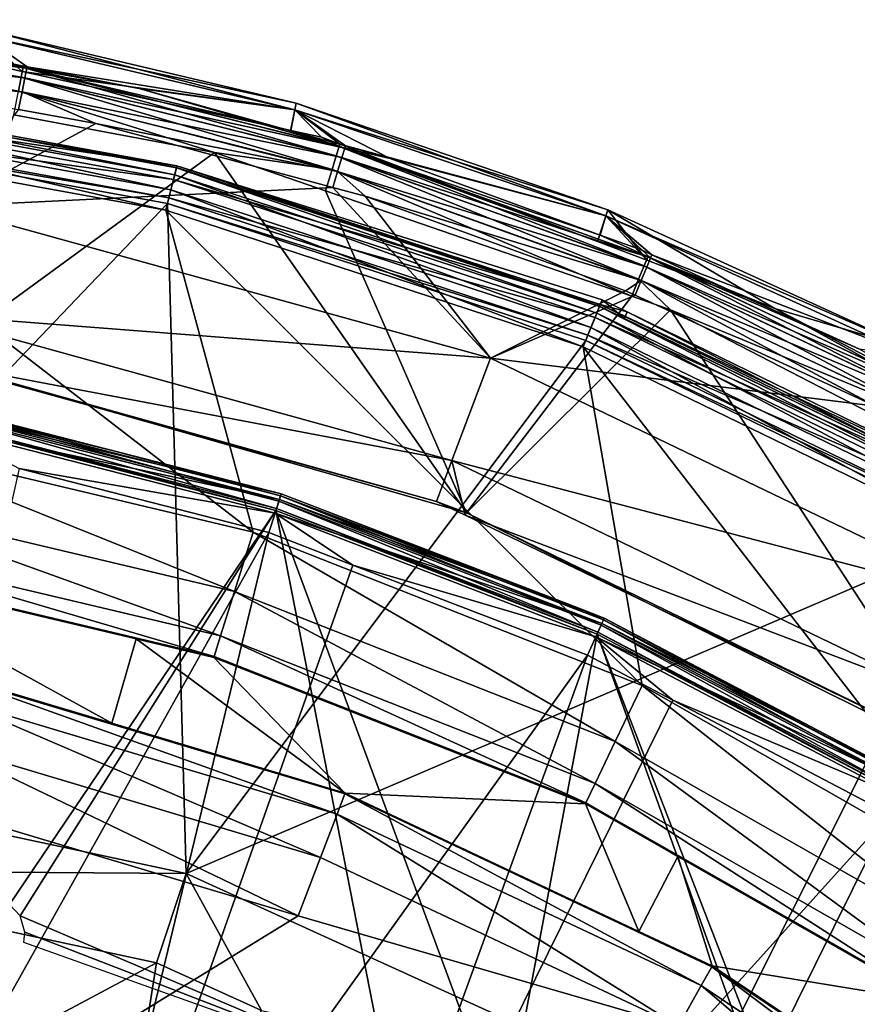
# Model space of a CAD drawing. Extents: x 0 to 10.7, y 0 to 7.7.
# Drawn here: x 6.4 to 7.4, y 6.5 to 7.6 of the extents above; entities that cross this region are included whole.
import ezdxf

# ---------------------------------------------------------------- set-up
doc = ezdxf.new("R2010")
doc.units = 0
doc.layers.add('CHROME', color=40, linetype='CONTINUOUS')
doc.layers.add('VIDRE', color=133, linetype='CONTINUOUS')

msp = doc.modelspace()

# ---------------------------------------------------------------- linework, layer by layer
at = {"layer": 'CHROME'}
for points in [[(6.0731, 7.6137, 8.3222), (6.4378, 7.5481, 8.3064), (6.072, 7.6024, 8.3064)], [(6.0742, 7.6136, 10.2635), (6.073, 7.6023, 10.2793), (6.4442, 7.5584, 10.2635)], [(6.0731, 7.6137, 8.3222), (6.2465, 7.5969, 8.3397), (6.44, 7.5592, 8.3222)], [(6.44, 7.5592, 8.3222), (6.4378, 7.5481, 8.3064), (6.0731, 7.6137, 8.3222)], [(6.2827, 7.5915, 10.246), (6.0742, 7.6136, 10.2635), (6.4442, 7.5584, 10.2635)], [(6.442, 7.5473, 10.2793), (6.073, 7.6023, 10.2793), (6.0714, 7.5859, 10.2896)], [(6.4346, 7.532, 8.2961), (6.072, 7.6024, 8.3064), (6.4378, 7.5481, 8.3064)], [(6.4442, 7.5584, 10.2635), (6.073, 7.6023, 10.2793), (6.442, 7.5473, 10.2793)], [(6.44, 7.5592, 8.3222), (6.2465, 7.5969, 8.3397), (6.3902, 7.5654, 8.3398)], [(6.3902, 7.5654, 8.3398), (6.3945, 7.5949, 8.8104), (6.4389, 7.5546, 8.3398)], [(6.3945, 7.5949, 9.7753), (6.3913, 7.5703, 10.246), (6.4445, 7.5599, 10.246)], [(6.3955, 7.6025, 9.2929), (6.3945, 7.5949, 9.7753), (6.752, 7.5182, 9.2929)], [(6.3945, 7.5949, 8.8104), (6.3955, 7.6025, 9.2929), (6.7505, 7.5108, 8.8104)], [(6.3945, 7.5949, 9.7753), (6.4445, 7.5599, 10.246), (6.7505, 7.5108, 9.7753)], [(6.4389, 7.5546, 8.3398), (6.3945, 7.5949, 8.8104), (6.7505, 7.5108, 8.8104)], [(6.752, 7.5182, 9.2929), (6.3945, 7.5949, 9.7753), (6.7505, 7.5108, 9.7753)], [(6.7505, 7.5108, 8.8104), (6.3955, 7.6025, 9.2929), (6.752, 7.5182, 9.2929)], [(6.0714, 7.5859, 10.2896), (6.2116, 7.5515, 10.2929), (6.4388, 7.5312, 10.2896)], [(6.0714, 7.5859, 10.2896), (6.4388, 7.5312, 10.2896), (6.442, 7.5473, 10.2793)], [(6.2827, 7.5915, 10.246), (6.4442, 7.5584, 10.2635), (6.3913, 7.5703, 10.246)], [(6.4442, 7.5584, 10.2635), (6.4445, 7.5599, 10.246), (6.3913, 7.5703, 10.246)], [(6.44, 7.5592, 8.3222), (6.3902, 7.5654, 8.3398), (6.4389, 7.5546, 8.3398)], [(6.44, 7.5592, 8.3222), (6.7976, 7.4581, 8.3065), (6.4378, 7.5481, 8.3064)], [(6.7457, 7.4872, 8.3398), (6.44, 7.5592, 8.3222), (6.4389, 7.5546, 8.3398)], [(6.7457, 7.4872, 8.3398), (6.8009, 7.469, 8.3223), (6.44, 7.5592, 8.3222)], [(6.8009, 7.469, 8.3223), (6.7976, 7.4581, 8.3065), (6.44, 7.5592, 8.3222)], [(6.4442, 7.5584, 10.2635), (6.5726, 7.5349, 10.246), (6.4445, 7.5599, 10.246)], [(6.7505, 7.5108, 9.7753), (6.4445, 7.5599, 10.246), (6.5726, 7.5349, 10.246)], [(6.2116, 7.5515, 10.2929), (6.4348, 7.5111, 10.2929), (6.4388, 7.5312, 10.2896)], [(6.4346, 7.532, 8.2961), (6.4378, 7.5481, 8.3064), (6.7928, 7.4424, 8.2961)], [(6.7928, 7.4424, 8.2961), (6.4378, 7.5481, 8.3064), (6.7976, 7.4581, 8.3065)], [(6.4389, 7.5546, 8.3398), (6.7505, 7.5108, 8.8104), (6.7457, 7.4872, 8.3398)], [(6.4442, 7.5584, 10.2635), (6.442, 7.5473, 10.2793), (6.8073, 7.467, 10.2635)], [(6.8073, 7.467, 10.2635), (6.5726, 7.5349, 10.246), (6.4442, 7.5584, 10.2635)], [(6.442, 7.5473, 10.2793), (6.4388, 7.5312, 10.2896), (6.804, 7.4562, 10.2793)], [(6.8073, 7.467, 10.2635), (6.442, 7.5473, 10.2793), (6.804, 7.4562, 10.2793)], [(6.6587, 7.4619, 8.2929), (6.4293, 7.505, 8.2929), (6.4346, 7.532, 8.2961)], [(6.4346, 7.532, 8.2961), (6.7928, 7.4424, 8.2961), (6.6587, 7.4619, 8.2929)], [(6.4388, 7.5312, 10.2896), (6.4348, 7.5111, 10.2929), (6.5231, 7.4951, 10.2929)], [(6.7992, 7.4404, 10.2896), (6.804, 7.4562, 10.2793), (6.4388, 7.5312, 10.2896)], [(6.4388, 7.5312, 10.2896), (6.5231, 7.4951, 10.2929), (6.7992, 7.4404, 10.2896)], [(6.8073, 7.467, 10.2635), (6.7454, 7.4869, 10.2459), (6.5726, 7.5349, 10.246)], [(6.7505, 7.5108, 9.7753), (6.5726, 7.5349, 10.246), (6.7454, 7.4869, 10.2459)], [(6.752, 7.5182, 9.2929), (6.7505, 7.5108, 9.7753), (7.1078, 7.3965, 9.2929)], [(6.7505, 7.5108, 8.8104), (6.752, 7.5182, 9.2929), (7.1057, 7.3896, 8.8104)], [(7.1057, 7.3896, 8.8104), (6.752, 7.5182, 9.2929), (7.1078, 7.3965, 9.2929)], [(6.3339, 7.2246, 8.2929), (6.4293, 7.505, 8.2929), (6.6587, 7.4619, 8.2929)], [(6.3473, 7.4001, 10.2929), (6.5231, 7.4951, 10.2929), (6.4348, 7.5111, 10.2929)], [(6.7454, 7.4869, 10.2459), (6.8081, 7.4695, 10.2459), (6.7505, 7.5108, 9.7753)], [(6.7505, 7.5108, 8.8104), (6.7807, 7.4795, 8.3398), (6.7457, 7.4872, 8.3398)], [(6.7505, 7.5108, 9.7753), (6.8081, 7.4695, 10.2459), (6.8594, 7.4552, 10.2459)], [(6.7505, 7.5108, 9.7753), (6.8594, 7.4552, 10.2459), (7.1057, 7.3896, 9.7753)], [(7.1057, 7.3896, 8.8104), (6.8016, 7.4716, 8.3398), (6.7505, 7.5108, 8.8104)], [(6.7505, 7.5108, 8.8104), (6.8016, 7.4716, 8.3398), (6.7807, 7.4795, 8.3398)], [(7.1078, 7.3965, 9.2929), (6.7505, 7.5108, 9.7753), (7.1057, 7.3896, 9.7753)], [(6.3473, 7.4001, 10.2929), (6.7936, 7.422, 10.2929), (6.5231, 7.4951, 10.2929)], [(6.7992, 7.4404, 10.2896), (6.5231, 7.4951, 10.2929), (6.7936, 7.422, 10.2929)], [(6.8081, 7.4695, 10.2459), (6.7454, 7.4869, 10.2459), (6.8073, 7.467, 10.2635)], [(6.7807, 7.4795, 8.3398), (6.8009, 7.469, 8.3223), (6.7457, 7.4872, 8.3398)], [(6.7807, 7.4795, 8.3398), (6.8016, 7.4716, 8.3398), (6.8009, 7.469, 8.3223)], [(6.8009, 7.469, 8.3223), (7.1493, 7.3324, 8.3065), (6.7976, 7.4581, 8.3065)], [(6.8009, 7.469, 8.3223), (6.8016, 7.4716, 8.3398), (7.0962, 7.3603, 8.3399)], [(6.8009, 7.469, 8.3223), (7.0962, 7.3603, 8.3399), (7.1536, 7.3428, 8.3223)], [(7.1536, 7.3428, 8.3223), (7.1493, 7.3324, 8.3065), (6.8009, 7.469, 8.3223)], [(7.1057, 7.3896, 8.8104), (7.0962, 7.3603, 8.3399), (6.8016, 7.4716, 8.3398)], [(6.8073, 7.467, 10.2635), (6.8594, 7.4552, 10.2459), (6.8081, 7.4695, 10.2459)], [(6.3339, 7.2246, 8.2929), (6.6587, 7.4619, 8.2929), (6.9463, 7.0504, 8.2929)], [(6.7928, 7.4424, 8.2961), (6.7852, 7.4183, 8.2929), (6.6587, 7.4619, 8.2929)], [(6.9463, 7.0504, 8.2929), (6.6587, 7.4619, 8.2929), (6.7852, 7.4183, 8.2929)], [(6.7928, 7.4424, 8.2961), (6.7976, 7.4581, 8.3065), (7.1429, 7.3171, 8.2962)], [(7.1429, 7.3171, 8.2962), (6.7976, 7.4581, 8.3065), (7.1493, 7.3324, 8.3065)], [(6.8073, 7.467, 10.2635), (6.804, 7.4562, 10.2793), (7.1567, 7.3415, 10.2634)], [(7.1567, 7.3415, 10.2634), (7.099, 7.3677, 10.2458), (6.8073, 7.467, 10.2635)], [(6.8073, 7.467, 10.2635), (7.099, 7.3677, 10.2458), (6.8594, 7.4552, 10.2459)], [(7.1524, 7.3311, 10.2793), (6.804, 7.4562, 10.2793), (6.7992, 7.4404, 10.2896)], [(7.1567, 7.3415, 10.2634), (6.804, 7.4562, 10.2793), (7.1524, 7.3311, 10.2793)], [(7.1057, 7.3896, 9.7753), (6.8594, 7.4552, 10.2459), (7.099, 7.3677, 10.2458)], [(6.7928, 7.4424, 8.2961), (7.1351, 7.2977, 8.2929), (6.7852, 7.4183, 8.2929)], [(7.1429, 7.3171, 8.2962), (7.1351, 7.2977, 8.2929), (6.7928, 7.4424, 8.2961)], [(6.7992, 7.4404, 10.2896), (6.7936, 7.422, 10.2929), (6.8308, 7.412, 10.2929)], [(7.1524, 7.3311, 10.2793), (6.7992, 7.4404, 10.2896), (7.146, 7.3158, 10.2896)], [(7.146, 7.3158, 10.2896), (6.7992, 7.4404, 10.2896), (6.8308, 7.412, 10.2929)], [(6.9737, 7.2272, 10.2929), (6.7936, 7.422, 10.2929), (6.3473, 7.4001, 10.2929)], [(6.9463, 7.0504, 8.2929), (6.7852, 7.4183, 8.2929), (7.1351, 7.2977, 8.2929)], [(6.9737, 7.2272, 10.2929), (6.8308, 7.412, 10.2929), (6.7936, 7.422, 10.2929)], [(7.146, 7.3158, 10.2896), (6.8308, 7.412, 10.2929), (7.1282, 7.304, 10.2929)], [(7.1282, 7.304, 10.2929), (6.8308, 7.412, 10.2929), (6.9737, 7.2272, 10.2929)], [(6.3249, 7.2771, 10.2179), (6.9737, 7.2272, 10.2179), (6.3473, 7.4001, 10.2179)], [(6.9737, 7.2272, 10.2179), (6.9737, 7.2272, 10.2929), (6.3473, 7.4001, 10.2929)], [(6.9737, 7.2272, 10.2179), (6.3473, 7.4001, 10.2929), (6.3473, 7.4001, 10.2179)], [(7.1078, 7.3965, 9.2929), (7.1057, 7.3896, 9.7753), (7.4572, 7.237, 9.2929)], [(7.1057, 7.3896, 8.8104), (7.1078, 7.3965, 9.2929), (7.1524, 7.3391, 8.3399)], [(7.1078, 7.3965, 9.2929), (7.4572, 7.237, 9.2929), (7.2986, 7.2839, 8.3399)], [(7.1524, 7.3391, 8.3399), (7.1078, 7.3965, 9.2929), (7.2986, 7.2839, 8.3399)], [(7.1524, 7.3391, 8.3399), (7.0962, 7.3603, 8.3399), (7.1057, 7.3896, 8.8104)], [(7.1057, 7.3896, 9.7753), (7.099, 7.3677, 10.2458), (7.1469, 7.3502, 10.2458)], [(7.1582, 7.3451, 10.2458), (7.4545, 7.2304, 9.7753), (7.1057, 7.3896, 9.7753)], [(7.1582, 7.3451, 10.2458), (7.1057, 7.3896, 9.7753), (7.1469, 7.3502, 10.2458)], [(7.4572, 7.237, 9.2929), (7.1057, 7.3896, 9.7753), (7.4545, 7.2304, 9.7753)], [(7.1567, 7.3415, 10.2634), (7.1469, 7.3502, 10.2458), (7.099, 7.3677, 10.2458)], [(7.1536, 7.3428, 8.3223), (7.0962, 7.3603, 8.3399), (7.1524, 7.3391, 8.3399)], [(7.1582, 7.3451, 10.2458), (7.1469, 7.3502, 10.2458), (7.1567, 7.3415, 10.2634)], [(7.1582, 7.3451, 10.2458), (7.1567, 7.3415, 10.2634), (7.3947, 7.2377, 10.2458)], [(7.3947, 7.2377, 10.2458), (7.4545, 7.2304, 9.7753), (7.1582, 7.3451, 10.2458)], [(7.1536, 7.3428, 8.3223), (7.4842, 7.1739, 8.3065), (7.1493, 7.3324, 8.3065)], [(7.1536, 7.3428, 8.3223), (7.1524, 7.3391, 8.3399), (7.2986, 7.2839, 8.3399)], [(7.1567, 7.3415, 10.2634), (7.1524, 7.3311, 10.2793), (7.4923, 7.1824, 10.2634)], [(7.4896, 7.1839, 8.3224), (7.1536, 7.3428, 8.3223), (7.2986, 7.2839, 8.3399)], [(7.4896, 7.1839, 8.3224), (7.4842, 7.1739, 8.3065), (7.1536, 7.3428, 8.3223)], [(7.3947, 7.2377, 10.2458), (7.1567, 7.3415, 10.2634), (7.4923, 7.1824, 10.2634)], [(7.1429, 7.3171, 8.2962), (7.1493, 7.3324, 8.3065), (7.4765, 7.1594, 8.2962)], [(7.1524, 7.3311, 10.2793), (7.146, 7.3158, 10.2896), (7.487, 7.1725, 10.2792)], [(7.4765, 7.1594, 8.2962), (7.1493, 7.3324, 8.3065), (7.4842, 7.1739, 8.3065)], [(7.4923, 7.1824, 10.2634), (7.1524, 7.3311, 10.2793), (7.487, 7.1725, 10.2792)], [(7.1282, 7.304, 10.2929), (7.139, 7.299, 10.2929), (7.146, 7.3158, 10.2896)], [(7.1429, 7.3171, 8.2962), (7.1796, 7.2823, 8.2929), (7.1351, 7.2977, 8.2929)], [(7.146, 7.3158, 10.2896), (7.139, 7.299, 10.2929), (7.4136, 7.1722, 10.2929)], [(7.4765, 7.1594, 8.2962), (7.1796, 7.2823, 8.2929), (7.1429, 7.3171, 8.2962)], [(7.487, 7.1725, 10.2792), (7.146, 7.3158, 10.2896), (7.4792, 7.1579, 10.2896)], [(7.146, 7.3158, 10.2896), (7.4136, 7.1722, 10.2929), (7.4792, 7.1579, 10.2896)], [(6.9737, 7.2272, 10.2929), (7.139, 7.299, 10.2929), (7.1282, 7.304, 10.2929)], [(7.1796, 7.2823, 8.2929), (6.9463, 7.0504, 8.2929), (7.1351, 7.2977, 8.2929)], [(6.9737, 7.2272, 10.2929), (7.4136, 7.1722, 10.2929), (7.139, 7.299, 10.2929)], [(7.1796, 7.2823, 8.2929), (7.5162, 6.7666, 8.2929), (6.9463, 7.0504, 8.2929)], [(7.4765, 7.1594, 8.2962), (7.4637, 7.1352, 8.2929), (7.1796, 7.2823, 8.2929)], [(7.4637, 7.1352, 8.2929), (7.5162, 6.7666, 8.2929), (7.1796, 7.2823, 8.2929)], [(7.4572, 7.237, 9.2929), (7.4424, 7.2042, 8.34), (7.2986, 7.2839, 8.3399)], [(7.2986, 7.2839, 8.3399), (7.4424, 7.2042, 8.34), (7.4896, 7.1839, 8.3224)], [(6.9298, 7.1102, 10.2179), (6.9737, 7.2272, 10.2179), (6.3249, 7.2771, 10.2179)], [(6.9298, 7.1102, 10.2179), (6.3249, 7.2771, 10.2179), (6.3335, 7.2231, 10.1679)], [(6.9122, 7.0634, 10.1679), (6.3335, 7.2231, 10.1679), (6.3339, 7.2246, 8.2929)], [(6.3335, 7.2231, 10.1679), (6.9122, 7.0634, 10.1679), (6.9298, 7.1102, 10.2179)], [(6.9463, 7.0504, 8.2929), (6.9122, 7.0634, 10.1679), (6.3339, 7.2246, 8.2929)], [(6.9298, 7.1102, 10.2179), (7.5593, 6.9453, 10.2179), (6.9737, 7.2272, 10.2179)], [(7.5593, 6.9453, 10.2929), (7.4136, 7.1722, 10.2929), (6.9737, 7.2272, 10.2929)], [(7.5593, 6.9453, 10.2179), (7.5593, 6.9453, 10.2929), (6.9737, 7.2272, 10.2929)], [(7.5593, 6.9453, 10.2179), (6.9737, 7.2272, 10.2929), (6.9737, 7.2272, 10.2179)], [(6.7321, 7.0637, 11.2963), (6.3501, 7.1617, 11.2963), (6.3514, 7.168, 11.3034)], [(6.3518, 7.1703, 11.3988), (6.3505, 7.1637, 11.4213), (6.7348, 7.072, 11.3988)], [(6.3514, 7.168, 11.3034), (6.3518, 7.1703, 11.3129), (6.5433, 7.1212, 11.3129)], [(6.7321, 7.0637, 11.2963), (6.3514, 7.168, 11.3034), (6.7341, 7.0698, 11.3034)], [(6.3514, 7.168, 11.3034), (6.5433, 7.1212, 11.3129), (6.7341, 7.0698, 11.3034)], [(6.7348, 7.072, 11.3988), (6.5433, 7.1212, 11.3962), (6.3518, 7.1703, 11.3988)], [(6.3518, 7.1703, 11.3988), (6.5433, 7.1212, 11.3962), (6.3518, 7.1703, 11.3962)], [(6.3518, 7.1703, 11.3129), (6.3518, 7.1703, 11.3962), (6.5433, 7.1212, 11.3129)], [(6.5433, 7.1212, 11.3129), (6.3518, 7.1703, 11.3962), (6.5433, 7.1212, 11.3962)], [(6.3505, 7.1637, 11.4213), (6.3473, 7.1475, 11.4385), (6.7327, 7.0656, 11.4213)], [(6.7295, 7.0554, 11.293), (6.3484, 7.1531, 11.293), (6.3501, 7.1617, 11.2963)], [(6.7295, 7.0554, 11.293), (6.3501, 7.1617, 11.2963), (6.7321, 7.0637, 11.2963)], [(6.7348, 7.072, 11.3988), (6.3505, 7.1637, 11.4213), (6.7327, 7.0656, 11.4213)], [(6.3473, 7.1475, 11.4385), (6.7277, 7.0499, 11.4385), (6.7327, 7.0656, 11.4213)], [(6.4355, 7.1008, 11.4461), (6.7277, 7.0499, 11.4385), (6.3473, 7.1475, 11.4385)], [(6.7287, 7.053, 11.2929), (6.348, 7.1507, 11.2929), (6.3484, 7.1531, 11.293)], [(6.4244, 6.6028, 11.2929), (6.348, 7.1507, 11.2929), (6.7287, 7.053, 11.2929)], [(6.7287, 7.053, 11.2929), (6.3484, 7.1531, 11.293), (6.7295, 7.0554, 11.293)], [(6.7341, 7.0698, 11.3034), (6.5433, 7.1212, 11.3129), (6.7348, 7.0721, 11.3129)], [(6.7348, 7.072, 11.3988), (6.7348, 7.0721, 11.3962), (6.5433, 7.1212, 11.3962)], [(6.5433, 7.1212, 11.3129), (6.5433, 7.1212, 11.3962), (6.7348, 7.0721, 11.3129)], [(6.7348, 7.0721, 11.3129), (6.5433, 7.1212, 11.3962), (6.7348, 7.0721, 11.3962)], [(6.9298, 7.1102, 10.2179), (6.9122, 7.0634, 10.1679), (6.945, 7.0476, 10.1679)], [(7.4951, 6.838, 10.2179), (7.5593, 6.9453, 10.2179), (6.9298, 7.1102, 10.2179)], [(6.9298, 7.1102, 10.2179), (6.945, 7.0476, 10.1679), (7.4951, 6.838, 10.2179)], [(6.7206, 7.0277, 11.4461), (6.4355, 7.1008, 11.4461), (6.2166, 6.1281, 11.5045)], [(6.7206, 7.0277, 11.4461), (6.7277, 7.0499, 11.4385), (6.4355, 7.1008, 11.4461)], [(6.7327, 7.0656, 11.4213), (6.7277, 7.0499, 11.4385), (7.101, 6.9239, 11.4213)], [(7.1002, 6.922, 11.2963), (6.7321, 7.0637, 11.2963), (6.7341, 7.0698, 11.3034)], [(6.7348, 7.072, 11.3988), (6.7327, 7.0656, 11.4213), (7.1038, 6.93, 11.3988)], [(7.1038, 6.93, 11.3988), (6.7327, 7.0656, 11.4213), (7.101, 6.9239, 11.4213)], [(6.7341, 7.0698, 11.3034), (6.7348, 7.0721, 11.3129), (7.0747, 6.9413, 11.3129)], [(7.1002, 6.922, 11.2963), (6.7341, 7.0698, 11.3034), (7.1028, 6.9279, 11.3034)], [(7.1028, 6.9279, 11.3034), (6.7341, 7.0698, 11.3034), (7.0747, 6.9413, 11.3129)], [(6.7348, 7.072, 11.3988), (7.0747, 6.9413, 11.3962), (6.7348, 7.0721, 11.3962)], [(6.7348, 7.0721, 11.3129), (6.7348, 7.0721, 11.3962), (7.0747, 6.9413, 11.3129)], [(7.0747, 6.9413, 11.3129), (6.7348, 7.0721, 11.3962), (7.0747, 6.9413, 11.3962)], [(7.1038, 6.93, 11.3988), (7.0747, 6.9413, 11.3962), (6.7348, 7.072, 11.3988)], [(6.4244, 6.6028, 11.2929), (6.7287, 7.053, 11.2929), (6.4365, 6.5898, 11.2929)], [(6.4365, 6.5898, 11.2929), (6.7287, 7.053, 11.2929), (6.8542, 6.4118, 11.2929)], [(7.0955, 6.9118, 11.2929), (6.7287, 7.053, 11.2929), (6.7295, 7.0554, 11.293)], [(7.0955, 6.9118, 11.2929), (6.9894, 6.3469, 11.2929), (6.7287, 7.053, 11.2929)], [(6.7287, 7.053, 11.2929), (6.9894, 6.3469, 11.2929), (6.8542, 6.4118, 11.2929)], [(7.0965, 6.9141, 11.293), (6.7295, 7.0554, 11.293), (6.7321, 7.0637, 11.2963)], [(7.0955, 6.9118, 11.2929), (6.7295, 7.0554, 11.293), (7.0965, 6.9141, 11.293)], [(7.0965, 6.9141, 11.293), (6.7321, 7.0637, 11.2963), (7.1002, 6.922, 11.2963)], [(6.9463, 7.0504, 8.2929), (6.945, 7.0476, 10.1679), (6.9122, 7.0634, 10.1679)], [(6.7206, 7.0277, 11.4461), (6.8167, 6.9907, 11.4461), (6.7277, 7.0499, 11.4385)], [(6.7277, 7.0499, 11.4385), (6.8167, 6.9907, 11.4461), (7.0942, 6.9088, 11.4385)], [(6.7277, 7.0499, 11.4385), (7.0942, 6.9088, 11.4385), (7.101, 6.9239, 11.4213)], [(7.4695, 6.795, 10.1679), (6.945, 7.0476, 10.1679), (6.9463, 7.0504, 8.2929)], [(6.945, 7.0476, 10.1679), (7.4695, 6.795, 10.1679), (7.4951, 6.838, 10.2179)], [(7.5162, 6.7666, 8.2929), (7.4695, 6.795, 10.1679), (6.9463, 7.0504, 8.2929)], [(6.4844, 6.0509, 11.5045), (6.7206, 7.0277, 11.4461), (6.2166, 6.1281, 11.5045)], [(6.4844, 6.0509, 11.5045), (6.8167, 6.9907, 11.4461), (6.7206, 7.0277, 11.4461)], [(7.0846, 6.8876, 11.4461), (6.8167, 6.9907, 11.4461), (6.4844, 6.0509, 11.5045)], [(7.0846, 6.8876, 11.4461), (7.0942, 6.9088, 11.4385), (6.8167, 6.9907, 11.4461)], [(7.1028, 6.9279, 11.3034), (7.0747, 6.9413, 11.3129), (7.1038, 6.9301, 11.3129)], [(7.1038, 6.93, 11.3988), (7.1038, 6.9301, 11.3962), (7.0747, 6.9413, 11.3962)], [(7.0747, 6.9413, 11.3129), (7.0747, 6.9413, 11.3962), (7.1038, 6.9301, 11.3129)], [(7.1038, 6.9301, 11.3129), (7.0747, 6.9413, 11.3962), (7.1038, 6.9301, 11.3962)], [(7.1038, 6.93, 11.3988), (7.101, 6.9239, 11.4213), (7.4538, 6.7461, 11.3988)], [(7.1038, 6.9301, 11.3129), (7.4526, 6.7441, 11.3034), (7.1028, 6.9279, 11.3034)], [(7.1038, 6.9301, 11.3129), (7.4538, 6.7461, 11.3129), (7.4526, 6.7441, 11.3034)], [(7.1038, 6.93, 11.3988), (7.4538, 6.7461, 11.3962), (7.1038, 6.9301, 11.3962)], [(7.1038, 6.9301, 11.3129), (7.1038, 6.9301, 11.3962), (7.4538, 6.7461, 11.3129)], [(7.4538, 6.7461, 11.3129), (7.1038, 6.9301, 11.3962), (7.4538, 6.7461, 11.3962)], [(7.4538, 6.7461, 11.3988), (7.4538, 6.7461, 11.3962), (7.1038, 6.93, 11.3988)], [(7.101, 6.9239, 11.4213), (7.0942, 6.9088, 11.4385), (7.4503, 6.7403, 11.4213)], [(7.1002, 6.922, 11.2963), (7.4447, 6.7311, 11.293), (7.0965, 6.9141, 11.293)], [(7.1028, 6.9279, 11.3034), (7.4493, 6.7386, 11.2963), (7.1002, 6.922, 11.2963)], [(7.1002, 6.922, 11.2963), (7.4493, 6.7386, 11.2963), (7.4447, 6.7311, 11.293)], [(7.4538, 6.7461, 11.3988), (7.101, 6.9239, 11.4213), (7.4503, 6.7403, 11.4213)], [(7.1028, 6.9279, 11.3034), (7.4526, 6.7441, 11.3034), (7.4493, 6.7386, 11.2963)], [(7.0955, 6.9118, 11.2929), (7.378, 6.1288, 11.2929), (6.9894, 6.3469, 11.2929)], [(7.1822, 6.8363, 11.4461), (7.0942, 6.9088, 11.4385), (7.0846, 6.8876, 11.4461)], [(7.0942, 6.9088, 11.4385), (7.4418, 6.7262, 11.4385), (7.4503, 6.7403, 11.4213)], [(7.1822, 6.8363, 11.4461), (7.4418, 6.7262, 11.4385), (7.0942, 6.9088, 11.4385)], [(7.0965, 6.9141, 11.293), (7.4435, 6.729, 11.2929), (7.0955, 6.9118, 11.2929)], [(7.4435, 6.729, 11.2929), (7.3967, 6.1329, 11.2929), (7.0955, 6.9118, 11.2929)], [(7.3967, 6.1329, 11.2929), (7.378, 6.1288, 11.2929), (7.0955, 6.9118, 11.2929)], [(7.0965, 6.9141, 11.293), (7.4447, 6.7311, 11.293), (7.4435, 6.729, 11.2929)], [(6.7412, 5.9426, 11.5045), (7.0846, 6.8876, 11.4461), (6.4844, 6.0509, 11.5045)], [(6.7412, 5.9426, 11.5045), (7.1822, 6.8363, 11.4461), (7.0846, 6.8876, 11.4461)], [(7.4298, 6.7062, 11.4461), (7.1822, 6.8363, 11.4461), (6.7412, 5.9426, 11.5045)], [(7.4298, 6.7062, 11.4461), (7.4418, 6.7262, 11.4385), (7.1822, 6.8363, 11.4461)], [(6.9833, 5.8046, 11.5045), (7.4298, 6.7062, 11.4461), (6.7412, 5.9426, 11.5045)], [(6.9833, 5.8046, 11.5045), (7.5269, 6.6398, 11.4461), (7.4298, 6.7062, 11.4461)], [(7.7516, 6.486, 11.4461), (7.5269, 6.6398, 11.4461), (6.9833, 5.8046, 11.5045)], [(6.4365, 6.5898, 11.2929), (6.8542, 6.4118, 11.2929), (6.4419, 6.5711, 11.2929)], [(6.4419, 6.5711, 11.2929), (6.8542, 6.4118, 11.2929), (6.4406, 6.5596, 11.2929)]]:
    msp.add_3dface(points, dxfattribs=at)
at = {"layer": 'VIDRE'}
for points in [[(6.1134, 7.5219, 11.2841), (6.6157, 7.4467, 11.2662), (6.1152, 7.5377, 11.2662)], [(6.4276, 7.4788, 10.3424), (6.1152, 7.5377, 11.2662), (6.6157, 7.4467, 11.2662)], [(6.112, 7.5095, 10.2989), (6.114, 7.5271, 10.3149), (6.6087, 7.4192, 10.2989)], [(6.114, 7.5271, 10.3149), (6.1149, 7.5353, 10.3368), (6.6131, 7.4363, 10.3149)], [(6.6087, 7.4192, 10.2989), (6.114, 7.5271, 10.3149), (6.6131, 7.4363, 10.3149)], [(6.1149, 7.5353, 10.3368), (6.4276, 7.4788, 10.3424), (6.6151, 7.4443, 10.3368)], [(6.6131, 7.4363, 10.3149), (6.1149, 7.5353, 10.3368), (6.6151, 7.4443, 10.3368)], [(6.111, 7.5002, 11.2925), (6.6118, 7.4312, 11.2841), (6.1134, 7.5219, 11.2841)], [(6.1134, 7.5219, 11.2841), (6.6118, 7.4312, 11.2841), (6.6157, 7.4467, 11.2662)], [(6.1094, 7.4859, 10.2929), (6.112, 7.5095, 10.2989), (6.6029, 7.3962, 10.2929)], [(6.6029, 7.3962, 10.2929), (6.112, 7.5095, 10.2989), (6.6087, 7.4192, 10.2989)], [(6.0013, 6.7718, 11.2929), (6.6048, 7.4038, 11.2929), (6.1102, 7.4938, 11.2929)], [(6.1102, 7.4938, 11.2929), (6.6064, 7.4101, 11.2925), (6.111, 7.5002, 11.2925)], [(6.1102, 7.4938, 11.2929), (6.6048, 7.4038, 11.2929), (6.6064, 7.4101, 11.2925)], [(6.111, 7.5002, 11.2925), (6.6064, 7.4101, 11.2925), (6.6118, 7.4312, 11.2841)], [(6.2377, 7.1385, 10.2929), (6.1094, 7.4859, 10.2929), (6.7026, 7.0283, 10.2929)], [(6.7026, 7.0283, 10.2929), (6.1094, 7.4859, 10.2929), (6.6029, 7.3962, 10.2929)], [(6.6151, 7.4443, 10.3368), (6.4276, 7.4788, 10.3424), (6.6152, 7.4447, 10.3424)], [(6.4276, 7.4788, 10.3424), (6.6157, 7.4467, 11.2662), (6.6152, 7.4447, 10.3424)], [(7.0992, 7.2883, 11.2662), (6.6157, 7.4467, 11.2662), (6.6118, 7.4312, 11.2841)], [(6.6152, 7.4447, 10.3424), (6.6157, 7.4467, 11.2662), (7.0984, 7.2864, 10.3424)], [(7.0984, 7.2864, 10.3424), (6.6157, 7.4467, 11.2662), (7.1014, 7.2937, 11.2424)], [(7.1014, 7.2937, 11.2424), (6.6157, 7.4467, 11.2662), (7.0992, 7.2883, 11.2662)], [(6.6087, 7.4192, 10.2989), (6.6131, 7.4363, 10.3149), (7.0885, 7.262, 10.2989)], [(6.6131, 7.4363, 10.3149), (6.6151, 7.4443, 10.3368), (7.0952, 7.2785, 10.3149)], [(7.0885, 7.262, 10.2989), (6.6131, 7.4363, 10.3149), (7.0952, 7.2785, 10.3149)], [(6.6151, 7.4443, 10.3368), (6.6152, 7.4447, 10.3424), (7.0983, 7.2861, 10.3368)], [(7.0952, 7.2785, 10.3149), (6.6151, 7.4443, 10.3368), (7.0983, 7.2861, 10.3368)], [(7.0983, 7.2861, 10.3368), (6.6152, 7.4447, 10.3424), (7.0984, 7.2864, 10.3424)], [(7.0932, 7.2736, 11.2841), (6.6118, 7.4312, 11.2841), (6.6064, 7.4101, 11.2925)], [(7.0992, 7.2883, 11.2662), (6.6118, 7.4312, 11.2841), (7.0932, 7.2736, 11.2841)], [(6.6029, 7.3962, 10.2929), (6.6087, 7.4192, 10.2989), (7.0796, 7.2401, 10.2929)], [(7.0796, 7.2401, 10.2929), (6.6087, 7.4192, 10.2989), (7.0885, 7.262, 10.2989)], [(6.626, 6.6383, 11.2929), (6.6048, 7.4038, 11.2929), (6.0013, 6.7718, 11.2929)], [(7.085, 7.2533, 11.2925), (6.6064, 7.4101, 11.2925), (6.6048, 7.4038, 11.2929)], [(7.085, 7.2533, 11.2925), (6.6048, 7.4038, 11.2929), (7.0826, 7.2473, 11.2929)], [(6.626, 6.6383, 11.2929), (7.0826, 7.2473, 11.2929), (6.6048, 7.4038, 11.2929)], [(7.0932, 7.2736, 11.2841), (6.6064, 7.4101, 11.2925), (7.085, 7.2533, 11.2925)], [(6.7026, 7.0283, 10.2929), (6.6029, 7.3962, 10.2929), (7.1471, 6.8531, 10.2929)], [(7.1471, 6.8531, 10.2929), (6.6029, 7.3962, 10.2929), (7.0796, 7.2401, 10.2929)], [(7.0984, 7.2864, 10.3424), (7.1014, 7.2937, 11.2424), (7.1269, 7.2725, 10.3424)], [(7.1299, 7.2798, 11.2424), (7.1014, 7.2937, 11.2424), (7.0992, 7.2883, 11.2662)], [(7.1269, 7.2725, 10.3424), (7.1014, 7.2937, 11.2424), (7.1299, 7.2798, 11.2424)], [(7.0885, 7.262, 10.2989), (7.0952, 7.2785, 10.3149), (7.5425, 7.041, 10.2989)], [(7.0932, 7.2736, 11.2841), (7.5566, 7.0656, 11.2662), (7.0992, 7.2883, 11.2662)], [(7.0952, 7.2785, 10.3149), (7.0983, 7.2861, 10.3368), (7.5513, 7.0564, 10.3149)], [(7.5425, 7.041, 10.2989), (7.0952, 7.2785, 10.3149), (7.5513, 7.0564, 10.3149)], [(7.0983, 7.2861, 10.3368), (7.0984, 7.2864, 10.3424), (7.1269, 7.2725, 10.3424)], [(7.0983, 7.2861, 10.3368), (7.1269, 7.2725, 10.3424), (7.5554, 7.0635, 10.3368)], [(7.5513, 7.0564, 10.3149), (7.0983, 7.2861, 10.3368), (7.5554, 7.0635, 10.3368)], [(7.0992, 7.2883, 11.2662), (7.5566, 7.0656, 11.2662), (7.5595, 7.0706, 11.2424)], [(7.0992, 7.2883, 11.2662), (7.5595, 7.0706, 11.2424), (7.1299, 7.2798, 11.2424)], [(7.1269, 7.2725, 10.3424), (7.1299, 7.2798, 11.2424), (7.5554, 7.0635, 10.3368)], [(7.5554, 7.0635, 10.3368), (7.1299, 7.2798, 11.2424), (7.5595, 7.0706, 11.2424)], [(7.085, 7.2533, 11.2925), (7.5487, 7.0518, 11.2841), (7.0932, 7.2736, 11.2841)], [(7.0932, 7.2736, 11.2841), (7.5487, 7.0518, 11.2841), (7.5566, 7.0656, 11.2662)], [(7.0796, 7.2401, 10.2929), (7.0885, 7.262, 10.2989), (7.5307, 7.0205, 10.2929)], [(7.5307, 7.0205, 10.2929), (7.0885, 7.262, 10.2989), (7.5425, 7.041, 10.2989)], [(6.626, 6.6383, 11.2929), (7.5346, 7.0273, 11.2929), (7.0826, 7.2473, 11.2929)], [(7.0826, 7.2473, 11.2929), (7.5378, 7.0329, 11.2925), (7.085, 7.2533, 11.2925)], [(7.0826, 7.2473, 11.2929), (7.5346, 7.0273, 11.2929), (7.5378, 7.0329, 11.2925)], [(7.085, 7.2533, 11.2925), (7.5378, 7.0329, 11.2925), (7.5487, 7.0518, 11.2841)], [(7.1471, 6.8531, 10.2929), (7.0796, 7.2401, 10.2929), (7.5621, 6.6164, 10.2929)], [(7.0796, 7.2401, 10.2929), (7.5307, 7.0205, 10.2929), (7.5621, 6.6164, 10.2929)], [(6.2377, 7.1385, 10.2929), (6.6813, 6.9605, 10.275), (6.2263, 7.0683, 10.275)], [(6.2377, 7.1385, 10.2929), (6.7026, 7.0283, 10.2929), (6.6813, 6.9605, 10.275)], [(6.2263, 7.0683, 10.275), (6.6654, 6.9098, 10.2269), (6.2178, 7.0158, 10.2269)], [(6.2263, 7.0683, 10.275), (6.6813, 6.9605, 10.275), (6.6654, 6.9098, 10.2269)], [(7.2073, 6.3737, 11.2929), (7.5346, 7.0273, 11.2929), (6.626, 6.6383, 11.2929)], [(7.1164, 6.789, 10.275), (6.6813, 6.9605, 10.275), (6.7026, 7.0283, 10.2929)], [(7.1164, 6.789, 10.275), (6.7026, 7.0283, 10.2929), (7.1471, 6.8531, 10.2929)], [(7.2073, 6.3737, 11.2929), (7.9524, 6.7477, 11.2929), (7.5346, 7.0273, 11.2929)], [(6.2178, 7.0158, 10.2269), (6.658, 6.8863, 10.1614), (6.2138, 6.9915, 10.1614)], [(6.2178, 7.0158, 10.2269), (6.6654, 6.9098, 10.2269), (6.658, 6.8863, 10.1614)], [(6.2138, 6.9915, 10.1614), (6.569, 6.9062, 10.1443), (6.2136, 6.9904, 10.1443)], [(6.3637, 6.863, 0.2414), (6.2136, 6.9904, 10.1443), (6.5414, 6.8099, 0.2414)], [(6.5414, 6.8099, 0.2414), (6.2136, 6.9904, 10.1443), (6.569, 6.9062, 10.1443)], [(6.658, 6.8863, 10.1614), (6.569, 6.9062, 10.1443), (6.2138, 6.9915, 10.1614)], [(7.0934, 6.7411, 10.2269), (6.6654, 6.9098, 10.2269), (6.6813, 6.9605, 10.275)], [(7.0934, 6.7411, 10.2269), (6.6813, 6.9605, 10.275), (7.1164, 6.789, 10.275)], [(7.0828, 6.7189, 10.1614), (6.658, 6.8863, 10.1614), (6.6654, 6.9098, 10.2269)], [(7.0828, 6.7189, 10.1614), (6.6654, 6.9098, 10.2269), (7.0934, 6.7411, 10.2269)], [(6.5414, 6.8099, 0.2414), (6.569, 6.9062, 10.1443), (6.8079, 6.7302, 0.2414)], [(6.569, 6.9062, 10.1443), (6.6577, 6.8852, 10.1443), (6.8079, 6.7302, 0.2414)], [(6.658, 6.8863, 10.1614), (6.6577, 6.8852, 10.1443), (6.569, 6.9062, 10.1443)], [(7.0823, 6.7178, 10.1443), (6.6577, 6.8852, 10.1443), (6.658, 6.8863, 10.1614)], [(6.8079, 6.7302, 0.2414), (6.6577, 6.8852, 10.1443), (7.0823, 6.7178, 10.1443)], [(7.0823, 6.7178, 10.1443), (6.658, 6.8863, 10.1614), (7.0828, 6.7189, 10.1614)], [(6.3582, 6.8378, 0.1588), (6.3635, 6.8619, 0.2244), (6.7987, 6.7061, 0.1588)], [(6.3635, 6.8619, 0.2244), (6.3637, 6.863, 0.2414), (6.5414, 6.8099, 0.2414)], [(6.3635, 6.8619, 0.2244), (6.5414, 6.8099, 0.2414), (6.8075, 6.7292, 0.2244)], [(6.7987, 6.7061, 0.1588), (6.3635, 6.8619, 0.2244), (6.8075, 6.7292, 0.2244)], [(7.1471, 6.8531, 10.2929), (7.5226, 6.5574, 10.275), (7.1164, 6.789, 10.275)], [(7.1471, 6.8531, 10.2929), (7.5621, 6.6164, 10.2929), (7.5226, 6.5574, 10.275)], [(6.3469, 6.7859, 0.1108), (6.3582, 6.8378, 0.1588), (6.7797, 6.6565, 0.1108)], [(6.7797, 6.6565, 0.1108), (6.3582, 6.8378, 0.1588), (6.7987, 6.7061, 0.1588)], [(6.8075, 6.7292, 0.2244), (6.5414, 6.8099, 0.2414), (6.8079, 6.7302, 0.2414)], [(6.3316, 6.7165, 0.0929), (6.3469, 6.7859, 0.1108), (6.7543, 6.5901, 0.0929)], [(6.7543, 6.5901, 0.0929), (6.3469, 6.7859, 0.1108), (6.7797, 6.6565, 0.1108)], [(7.1164, 6.789, 10.275), (7.493, 6.5132, 10.2269), (7.0934, 6.7411, 10.2269)], [(7.1164, 6.789, 10.275), (7.5226, 6.5574, 10.275), (7.493, 6.5132, 10.2269)], [(6.0013, 6.7718, 11.2929), (6.0976, 6.642, 11.1929), (6.626, 6.6383, 11.2929)], [(7.0934, 6.7411, 10.2269), (7.4793, 6.4927, 10.1614), (7.0828, 6.7189, 10.1614)], [(7.0934, 6.7411, 10.2269), (7.493, 6.5132, 10.2269), (7.4793, 6.4927, 10.1614)], [(7.7181, 5.9903, 11.2929), (7.9524, 6.7477, 11.2929), (7.2073, 6.3737, 11.2929)], [(6.7987, 6.7061, 0.1588), (6.8075, 6.7292, 0.2244), (7.2146, 6.5103, 0.1588)], [(6.8075, 6.7292, 0.2244), (6.8079, 6.7302, 0.2414), (7.1434, 6.5722, 0.2414)], [(6.8075, 6.7292, 0.2244), (7.1434, 6.5722, 0.2414), (7.2267, 6.5318, 0.2244)], [(7.2146, 6.5103, 0.1588), (6.8075, 6.7292, 0.2244), (7.2267, 6.5318, 0.2244)], [(6.8079, 6.7302, 0.2414), (7.0823, 6.7178, 10.1443), (7.1434, 6.5722, 0.2414)], [(3.5845, 4.6424, 0.0929), (6.3316, 6.7165, 0.0929), (6.7543, 6.5901, 0.0929)], [(7.0828, 6.7189, 10.1614), (7.1879, 6.6576, 10.1443), (7.0823, 6.7178, 10.1443)], [(7.1434, 6.5722, 0.2414), (7.0823, 6.7178, 10.1443), (7.1879, 6.6576, 10.1443)], [(7.0828, 6.7189, 10.1614), (7.4793, 6.4927, 10.1614), (7.1879, 6.6576, 10.1443)], [(6.7797, 6.6565, 0.1108), (6.7987, 6.7061, 0.1588), (7.1884, 6.464, 0.1108)], [(7.1884, 6.464, 0.1108), (6.7987, 6.7061, 0.1588), (7.2146, 6.5103, 0.1588)], [(6.7543, 6.5901, 0.0929), (6.7797, 6.6565, 0.1108), (7.1884, 6.464, 0.1108)], [(7.1434, 6.5722, 0.2414), (7.1879, 6.6576, 10.1443), (7.2272, 6.5327, 0.2414)], [(7.2272, 6.5327, 0.2414), (7.1879, 6.6576, 10.1443), (7.4787, 6.4918, 10.1443)], [(7.4793, 6.4927, 10.1614), (7.4787, 6.4918, 10.1443), (7.1879, 6.6576, 10.1443)], [(6.0976, 6.642, 11.1929), (6.5923, 6.5363, 11.1929), (6.626, 6.6383, 11.2929)], [(6.0976, 6.642, 11.1929), (6.1385, 6.2946, 1.6322), (6.5923, 6.5363, 11.1929)], [(6.626, 6.6383, 11.2929), (6.5923, 6.5363, 11.1929), (6.7121, 6.4817, 11.1929)], [(6.626, 6.6383, 11.2929), (6.7121, 6.4817, 11.1929), (7.2073, 6.3737, 11.2929)], [(3.5845, 4.6424, 0.0929), (6.7543, 6.5901, 0.0929), (7.1884, 6.464, 0.1108)], [(7.2267, 6.5318, 0.2244), (7.1434, 6.5722, 0.2414), (7.2272, 6.5327, 0.2414)], [(6.5923, 6.5363, 11.1929), (6.1385, 6.2946, 1.6322), (6.5376, 6.1889, 1.6322)], [(6.5923, 6.5363, 11.1929), (6.5376, 6.1889, 1.6322), (6.7121, 6.4817, 11.1929)], [(7.2146, 6.5103, 0.1588), (7.2267, 6.5318, 0.2244), (7.5966, 6.2547, 0.1588)], [(7.2267, 6.5318, 0.2244), (7.2272, 6.5327, 0.2414), (7.6118, 6.2741, 0.2244)], [(7.5966, 6.2547, 0.1588), (7.2267, 6.5318, 0.2244), (7.6118, 6.2741, 0.2244)], [(7.6118, 6.2741, 0.2244), (7.2272, 6.5327, 0.2414), (7.6125, 6.275, 0.2414)], [(7.2272, 6.5327, 0.2414), (7.4787, 6.4918, 10.1443), (7.6125, 6.275, 0.2414)], [(7.1884, 6.464, 0.1108), (7.2146, 6.5103, 0.1588), (7.5638, 6.2128, 0.1108)], [(7.5638, 6.2128, 0.1108), (7.2146, 6.5103, 0.1588), (7.5966, 6.2547, 0.1588)]]:
    msp.add_3dface(points, dxfattribs=at)

doc.saveas('drawing.dxf')
